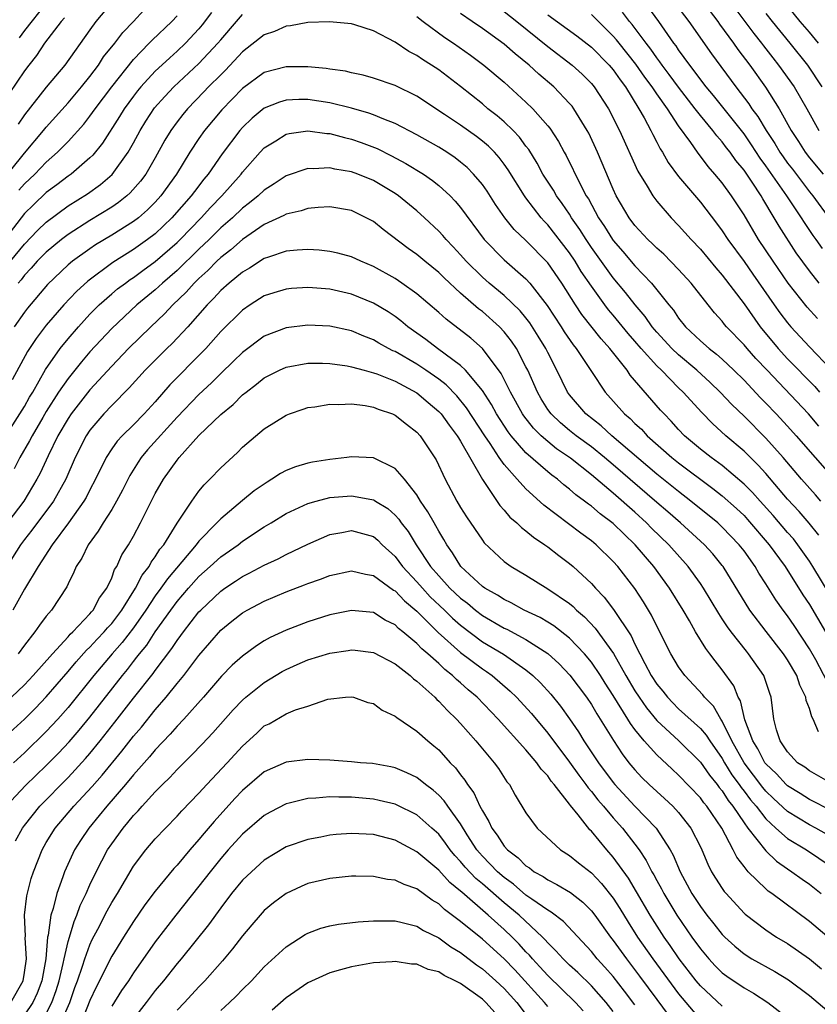
# Model space of a CAD drawing. Units: inches. Extents: x 2652000 to 2655000, y 1560000 to 1561272.
# Drawn here: x 2652971 to 2653044, y 1560647 to 1560737 of the extents above; entities that cross this region are included whole.
import ezdxf

# ---------------------------------------------------------------- set-up
doc = ezdxf.new("R2010")
doc.units = ezdxf.units.IN
doc.header["$MEASUREMENT"] = 0
doc.layers.add('LD26521560_2ft', color=134, linetype='Continuous')

msp = doc.modelspace()

# ---------------------------------------------------------------- linework, layer by layer
at = {"layer": 'LD26521560_2ft'}
for points, elevation in [([(2652981, 1560741.116), (2652977.559, 1560737), (2652977, 1560736.247), (2652974.689, 1560733), (2652973, 1560730.966), (2652971, 1560728.424), (2652970.42, 1560727.58)], 8230), ([(2653044.185, 1560716.185), (2653043.623, 1560717), (2653043.356, 1560717.356), (2653042.543, 1560718.543), (2653042.269, 1560719), (2653040.938, 1560721), (2653039, 1560723.768), (2653038.474, 1560724.474), (2653037.694, 1560725.694), (2653037, 1560726.704), (2653034.201, 1560730.201), (2653033.535, 1560731), (2653032.02, 1560733), (2653031, 1560734.406), (2653030.763, 1560734.763), (2653030.574, 1560735), (2653029.18, 1560737), (2653027.74, 1560739)], 8234), ([(2653030.452, 1560739), (2653031.931, 1560737), (2653034.027, 1560734.027), (2653036.247, 1560731), (2653037.444, 1560729.444), (2653037.723, 1560729), (2653038.276, 1560728.276), (2653039.035, 1560727), (2653039.82, 1560725.82), (2653040.289, 1560725), (2653040.576, 1560724.576), (2653041, 1560723.989), (2653041.439, 1560723.439), (2653043, 1560721.38), (2653043.309, 1560721), (2653044.862, 1560718.862)], 8236), ([(2653033.087, 1560739), (2653034.587, 1560737), (2653034.753, 1560736.753), (2653036.048, 1560735), (2653036.435, 1560734.435), (2653037.523, 1560733), (2653038.965, 1560730.965), (2653040.212, 1560729), (2653041.315, 1560727), (2653041.993, 1560725.993), (2653042.606, 1560725), (2653043, 1560724.488), (2653044.252, 1560723)], 8238), ([(2653035.344, 1560739.344), (2653037.901, 1560735.901), (2653038.615, 1560735), (2653038.775, 1560734.775), (2653039.651, 1560733.651), (2653040.177, 1560733), (2653041.587, 1560731), (2653042.759, 1560729), (2653043.854, 1560727)], 8240), ([(2652968.349, 1560721.651), (2652971, 1560724.912), (2652972.758, 1560727), (2652973, 1560727.308), (2652975, 1560729.537), (2652976.228, 1560731), (2652977, 1560731.962), (2652977.782, 1560733), (2652978.257, 1560733.743), (2652979.282, 1560735), (2652980.019, 1560735.981), (2652981.013, 1560737), (2652981.958, 1560738.042)], 8228), ([(2652973, 1560738.682), (2652971, 1560736.168), (2652970.508, 1560735.492)], 8234), ([(2653015, 1560737.907), (2653016.158, 1560737), (2653019, 1560734.714), (2653021.247, 1560733), (2653022.16, 1560732.16), (2653023, 1560731.319), (2653023.266, 1560731), (2653024.558, 1560729), (2653025.579, 1560727), (2653027.263, 1560723.263), (2653028.111, 1560721.889), (2653028.629, 1560721), (2653029, 1560720.507), (2653030.304, 1560719), (2653031, 1560718.292), (2653032.155, 1560717), (2653033, 1560716.11), (2653034.407, 1560714.407), (2653035, 1560713.739), (2653037, 1560711.096), (2653038.48, 1560709), (2653040.128, 1560707), (2653041, 1560706.042), (2653043.499, 1560703.499), (2653043.918, 1560703)], 8226), ([(2653043.898, 1560713), (2653043, 1560714.119), (2653041.788, 1560715.787), (2653040.214, 1560718.214), (2653039.771, 1560719), (2653038.721, 1560720.721), (2653038.564, 1560721), (2653037.74, 1560722.26), (2653037, 1560723.349), (2653036.254, 1560724.254), (2653035.735, 1560725), (2653035.406, 1560725.406), (2653035, 1560725.952), (2653034.499, 1560726.499), (2653034.139, 1560727), (2653033, 1560728.378), (2653032.533, 1560729), (2653031, 1560730.97), (2653030.144, 1560732.144), (2653029.487, 1560733), (2653029.293, 1560733.293), (2653029, 1560733.661), (2653028.45, 1560734.451), (2653028.015, 1560735), (2653026.738, 1560736.738), (2653026.507, 1560737), (2653025.869, 1560737.868)], 8232), ([(2653043.836, 1560735), (2653043, 1560736.016), (2653042.157, 1560737), (2653041, 1560738.443)], 8244), ([(2652988.16, 1560737.84), (2652987.305, 1560736.695), (2652987, 1560736.326), (2652985.772, 1560735), (2652985, 1560734.273), (2652984.322, 1560733.678), (2652983.285, 1560732.715), (2652983, 1560732.434), (2652981.674, 1560731), (2652981.367, 1560730.633), (2652981, 1560730.158), (2652980.154, 1560729), (2652979.724, 1560728.276), (2652978.165, 1560725.835), (2652977.265, 1560724.735), (2652977, 1560724.486), (2652975.276, 1560723), (2652975, 1560722.807), (2652973.983, 1560722.017), (2652973, 1560721.297), (2652971.817, 1560720.183), (2652971, 1560719.376), (2652967.347, 1560714.653)], 8224), ([(2652974.67, 1560737.33), (2652974.369, 1560737), (2652972.848, 1560735), (2652972.113, 1560733.887), (2652971.401, 1560733), (2652971, 1560732.475), (2652969.596, 1560730.404)], 8232), ([(2652969.721, 1560715), (2652971, 1560716.584), (2652972.188, 1560717.812), (2652973, 1560718.601), (2652975, 1560720.077), (2652976.797, 1560721.203), (2652977.962, 1560722.038), (2652979.035, 1560722.965), (2652980.516, 1560725), (2652981, 1560725.855), (2652981.609, 1560727), (2652982.138, 1560727.862), (2652982.932, 1560729.068), (2652983.869, 1560730.131), (2652984.703, 1560731), (2652987, 1560733.134), (2652988.735, 1560735), (2652989, 1560735.331), (2652990.436, 1560737), (2652991, 1560737.632)], 8222), ([(2653044.043, 1560693), (2653043.566, 1560693.566), (2653042.286, 1560695), (2653040.591, 1560697), (2653039, 1560698.781), (2653037, 1560700.778), (2653035.867, 1560701.867), (2653034.811, 1560703), (2653033.885, 1560703.885), (2653032.67, 1560705), (2653031, 1560706.409), (2653030.382, 1560707), (2653029, 1560708.506), (2653028.585, 1560709), (2653027.941, 1560709.941), (2653027.007, 1560711), (2653026.13, 1560712.13), (2653025, 1560713.477), (2653023, 1560716.273), (2653022.508, 1560717), (2653021.931, 1560717.931), (2653021.191, 1560719), (2653021, 1560719.311), (2653020.311, 1560720.311), (2653019.802, 1560721), (2653019.511, 1560721.511), (2653018.551, 1560723), (2653018.013, 1560724.013), (2653017.249, 1560725.249), (2653017, 1560725.564), (2653016.397, 1560726.396), (2653015.818, 1560727), (2653015, 1560727.797), (2653014.354, 1560728.354), (2653013.515, 1560729), (2653013, 1560729.432), (2653011, 1560731.029), (2653009, 1560732.553), (2653008.337, 1560733), (2653007.51, 1560733.51), (2653007, 1560733.883), (2653006.255, 1560734.255), (2653005, 1560735.104), (2653003, 1560736.136), (2653001.305, 1560736.695), (2653001, 1560736.781), (2652998.972, 1560736.972), (2652997, 1560736.896), (2652995.41, 1560736.59), (2652995, 1560736.574), (2652993.923, 1560736.077), (2652993, 1560735.786), (2652991, 1560734.221), (2652989.451, 1560732.549), (2652989, 1560732.12), (2652987.893, 1560731), (2652987.467, 1560730.533), (2652985.966, 1560729), (2652985.525, 1560728.475), (2652985, 1560727.807), (2652984.412, 1560727), (2652983.889, 1560726.111), (2652983, 1560724.49), (2652982.132, 1560723), (2652981.649, 1560722.351), (2652980.711, 1560721.289), (2652980.384, 1560721), (2652979.618, 1560720.382), (2652979, 1560719.968), (2652977, 1560718.731), (2652975, 1560717.456), (2652974.404, 1560717), (2652973, 1560715.84), (2652972.18, 1560715), (2652971.63, 1560714.37), (2652971, 1560713.722), (2652970.691, 1560713.309), (2652970.422, 1560713)], 8220), ([(2652970.487, 1560721.513), (2652971, 1560722.101), (2652971.946, 1560723), (2652973, 1560724.097), (2652974.038, 1560725), (2652975, 1560725.984), (2652976.431, 1560727.569), (2652977, 1560728.3), (2652977.491, 1560729), (2652979, 1560731.015), (2652981, 1560733.511), (2652982.444, 1560735), (2652982.709, 1560735.291), (2652984.513, 1560737), (2652985, 1560737.526)], 8226), ([(2653007, 1560737.46), (2653007.577, 1560737), (2653009.545, 1560735.545), (2653010.367, 1560735), (2653011.912, 1560733.912), (2653013.145, 1560733), (2653015, 1560731.422), (2653017, 1560729.613), (2653017.63, 1560729), (2653019, 1560727.435), (2653019.199, 1560727.199), (2653019.991, 1560725.991), (2653020.513, 1560725), (2653020.691, 1560724.691), (2653021.988, 1560722.012), (2653022.534, 1560721), (2653022.721, 1560720.721), (2653023.659, 1560719), (2653024.198, 1560718.198), (2653024.934, 1560717), (2653025, 1560716.907), (2653025.891, 1560715.891), (2653027, 1560714.576), (2653028.526, 1560713), (2653030.113, 1560711), (2653030.519, 1560710.518), (2653031, 1560709.796), (2653031.641, 1560709), (2653033, 1560707.715), (2653033.795, 1560707), (2653034.479, 1560706.479), (2653035, 1560706.013), (2653036.074, 1560705), (2653037, 1560704.084), (2653038.49, 1560702.49), (2653039, 1560701.984), (2653039.943, 1560701), (2653041, 1560699.875), (2653041.792, 1560699), (2653045.274, 1560695)], 8222), ([(2653043.871, 1560699.871), (2653042.912, 1560701), (2653039.112, 1560705), (2653038.093, 1560706.093), (2653037.284, 1560707), (2653037, 1560707.346), (2653035.397, 1560709), (2653035.215, 1560709.215), (2653035, 1560709.503), (2653034.282, 1560710.282), (2653033.699, 1560711), (2653032.145, 1560713), (2653031, 1560714.26), (2653029.641, 1560715.641), (2653029, 1560716.211), (2653028.607, 1560716.607), (2653028.182, 1560717), (2653027, 1560718.277), (2653026.458, 1560719), (2653025.279, 1560721), (2653025, 1560721.606), (2653023.574, 1560725), (2653022.756, 1560726.756), (2653022.627, 1560727), (2653021.384, 1560729), (2653021.222, 1560729.222), (2653021, 1560729.477), (2653019.548, 1560731), (2653018.179, 1560732.179), (2653017.28, 1560733), (2653016.02, 1560734.02), (2653015, 1560734.932), (2653013, 1560736.363), (2653012.053, 1560737), (2653011, 1560737.738)], 8224), ([(2653019, 1560737.622), (2653021.675, 1560735.675), (2653023, 1560734.649), (2653024.633, 1560733), (2653025, 1560732.561), (2653025.632, 1560731.632), (2653026.119, 1560731), (2653027.353, 1560729), (2653027.827, 1560728.173), (2653028.457, 1560727), (2653028.627, 1560726.628), (2653029, 1560725.936), (2653029.313, 1560725.314), (2653029.524, 1560725), (2653030.052, 1560724.053), (2653031, 1560722.781), (2653033, 1560720.411), (2653034.49, 1560718.49), (2653035, 1560717.806), (2653035.525, 1560717), (2653037, 1560714.981), (2653037.823, 1560713.823), (2653039.771, 1560711), (2653040.283, 1560710.283), (2653041, 1560709.344), (2653041.292, 1560709), (2653043, 1560707.138), (2653045, 1560705.075)], 8228), ([(2653043.741, 1560709.741), (2653042.791, 1560710.791), (2653041.042, 1560713), (2653039.66, 1560715), (2653038.334, 1560717), (2653037, 1560719.262), (2653035.856, 1560721), (2653035, 1560722.184), (2653034.329, 1560723), (2653033.703, 1560723.702), (2653032.72, 1560725), (2653032.109, 1560725.891), (2653031, 1560727.423), (2653029.971, 1560729), (2653029, 1560730.372), (2653028.584, 1560731), (2653027.904, 1560731.904), (2653027.09, 1560733.09), (2653025.547, 1560735), (2653025.313, 1560735.313), (2653025, 1560735.667), (2653023, 1560737.626)], 8230), ([(2653039, 1560737.747), (2653039.568, 1560737), (2653041.213, 1560735), (2653042.821, 1560733), (2653044.126, 1560731)], 8242), ([(2653043.863, 1560689.863), (2653042.977, 1560690.977), (2653042.051, 1560692.051), (2653041, 1560693.177), (2653039, 1560695.533), (2653038.307, 1560696.307), (2653037, 1560697.583), (2653035.331, 1560699), (2653034.104, 1560700.104), (2653033.118, 1560701.118), (2653031.424, 1560703), (2653031, 1560703.401), (2653029.428, 1560705), (2653029, 1560705.408), (2653027.562, 1560707), (2653027, 1560707.67), (2653026.376, 1560708.376), (2653025, 1560710.051), (2653024.556, 1560710.556), (2653024.223, 1560711), (2653023, 1560712.713), (2653022.076, 1560714.076), (2653021.518, 1560715), (2653021, 1560715.766), (2653019, 1560718.342), (2653018.672, 1560718.672), (2653018.389, 1560719), (2653017, 1560720.819), (2653016.867, 1560721), (2653015.379, 1560723.379), (2653015, 1560723.912), (2653014.532, 1560724.532), (2653014.102, 1560725), (2653013.557, 1560725.557), (2653013, 1560726.024), (2653012.45, 1560726.45), (2653011, 1560727.473), (2653009.529, 1560728.471), (2653007, 1560730.142), (2653005, 1560731.113), (2653003, 1560731.809), (2653002.071, 1560732.072), (2653001, 1560732.298), (2653000.44, 1560732.44), (2652999, 1560732.623), (2652998.677, 1560732.677), (2652997, 1560732.828), (2652995, 1560732.853), (2652993, 1560732.308), (2652991, 1560730.854), (2652989.105, 1560728.895), (2652987.507, 1560727), (2652987, 1560726.277), (2652986.167, 1560725), (2652984.96, 1560723), (2652983.511, 1560721), (2652983, 1560720.434), (2652982.285, 1560719.715), (2652981.447, 1560719), (2652981, 1560718.657), (2652979, 1560717.407), (2652977.503, 1560716.497), (2652977, 1560716.154), (2652975.405, 1560715), (2652975, 1560714.661), (2652973.117, 1560712.883), (2652971.292, 1560710.708), (2652971, 1560710.336), (2652970.062, 1560709)], 8218), ([(2653045, 1560684.217), (2653043.309, 1560687), (2653043, 1560687.488), (2653041.935, 1560689), (2653041.525, 1560689.525), (2653041, 1560690.112), (2653039.667, 1560691.667), (2653038.467, 1560693), (2653037.784, 1560693.784), (2653037, 1560694.563), (2653035, 1560696.252), (2653033.978, 1560697), (2653033, 1560697.777), (2653031.538, 1560699), (2653031, 1560699.562), (2653030.322, 1560700.322), (2653029.662, 1560701), (2653029.35, 1560701.35), (2653026.564, 1560704.564), (2653026.276, 1560705), (2653024.705, 1560707), (2653023.886, 1560707.886), (2653022.121, 1560710.121), (2653021.541, 1560711), (2653020.292, 1560713), (2653019, 1560714.866), (2653017, 1560716.907), (2653015.928, 1560717.929), (2653015.054, 1560719), (2653014.217, 1560720.218), (2653013.431, 1560721.431), (2653013, 1560722.035), (2653012.19, 1560723), (2653011.599, 1560723.599), (2653011, 1560724.093), (2653010.491, 1560724.491), (2653009.732, 1560725), (2653009, 1560725.468), (2653007, 1560726.616), (2653005, 1560727.649), (2653003.976, 1560728.024), (2653003, 1560728.437), (2653002.589, 1560728.589), (2653001, 1560729.034), (2652999, 1560729.54), (2652997, 1560729.841), (2652996.161, 1560729.839), (2652995, 1560729.776), (2652994.394, 1560729.606), (2652993, 1560729.034), (2652991.874, 1560728.126), (2652991, 1560727.289), (2652990.744, 1560727), (2652989.128, 1560724.872), (2652987.842, 1560723), (2652987.457, 1560722.543), (2652986.584, 1560721.416), (2652986.291, 1560721), (2652984.533, 1560719), (2652983, 1560717.531), (2652982.297, 1560717), (2652981, 1560716.091), (2652979.101, 1560714.899), (2652976.82, 1560713.18), (2652975.77, 1560712.23), (2652974.609, 1560711), (2652973, 1560709.127), (2652972.073, 1560707.927), (2652971.273, 1560706.727), (2652969.881, 1560704.12)], 8216), ([(2652969.295, 1560699), (2652970.585, 1560701), (2652971, 1560701.686), (2652971.472, 1560702.528), (2652971.755, 1560703), (2652972.924, 1560705.077), (2652974.287, 1560707), (2652975, 1560707.885), (2652975.956, 1560709), (2652977, 1560710.137), (2652977.423, 1560710.577), (2652977.861, 1560711), (2652979, 1560712.003), (2652979.541, 1560712.459), (2652980.257, 1560713), (2652980.684, 1560713.316), (2652981, 1560713.519), (2652981.844, 1560714.156), (2652983, 1560714.972), (2652985, 1560716.715), (2652985.29, 1560717), (2652987.205, 1560719), (2652988.062, 1560719.938), (2652989.1, 1560721), (2652990.872, 1560723), (2652991, 1560723.172), (2652992.622, 1560725), (2652993, 1560725.405), (2652994.05, 1560726.05), (2652995, 1560726.659), (2652995.273, 1560726.727), (2652997, 1560726.968), (2652998.732, 1560726.732), (2652999, 1560726.723), (2653000.345, 1560726.345), (2653001, 1560726.206), (2653001.89, 1560725.89), (2653003.337, 1560725.336), (2653004.677, 1560724.677), (2653005.983, 1560723.983), (2653007.586, 1560723), (2653008.421, 1560722.421), (2653009, 1560721.957), (2653010.049, 1560721), (2653010.52, 1560720.52), (2653011, 1560719.948), (2653013.174, 1560717), (2653015, 1560715.142), (2653017, 1560713.386), (2653017.347, 1560713), (2653018.95, 1560710.95), (2653020.228, 1560709), (2653020.518, 1560708.518), (2653021.333, 1560707.333), (2653021.61, 1560707), (2653023, 1560704.888), (2653024.265, 1560703), (2653026.042, 1560701), (2653026.568, 1560700.568), (2653027, 1560700.122), (2653027.587, 1560699.587), (2653028.114, 1560699), (2653030.368, 1560697), (2653031, 1560696.496), (2653034.142, 1560694.142), (2653035, 1560693.469), (2653036.313, 1560692.313), (2653037, 1560691.669), (2653037.324, 1560691.324), (2653039.304, 1560689), (2653040.784, 1560687), (2653042.407, 1560684.407), (2653043, 1560683.518), (2653044.46, 1560681)], 8214), ([(2653045, 1560675.752), (2653043.58, 1560678.42), (2653043, 1560679.458), (2653041.593, 1560681.593), (2653041, 1560682.466), (2653040.592, 1560683), (2653039.929, 1560683.929), (2653039, 1560685.406), (2653038.372, 1560686.372), (2653038.011, 1560687), (2653037, 1560688.426), (2653036.562, 1560689), (2653035, 1560690.621), (2653034.583, 1560691), (2653032.119, 1560693), (2653031, 1560693.864), (2653029, 1560695.48), (2653024.876, 1560699), (2653023.897, 1560699.896), (2653022.492, 1560701), (2653021, 1560702.757), (2653020.823, 1560703), (2653019.837, 1560705), (2653019, 1560706.622), (2653018.82, 1560707), (2653018.132, 1560708.133), (2653017.354, 1560709.354), (2653017, 1560709.805), (2653016.454, 1560710.454), (2653015, 1560711.857), (2653013.635, 1560713), (2653013, 1560713.557), (2653011.518, 1560715), (2653011, 1560715.595), (2653010.328, 1560716.328), (2653009.669, 1560717), (2653009.369, 1560717.369), (2653009, 1560717.773), (2653007.683, 1560719), (2653007, 1560719.614), (2653005.314, 1560721), (2653005, 1560721.216), (2653003, 1560722.422), (2653001.593, 1560723), (2653001, 1560723.221), (2652999.46, 1560723.46), (2652999, 1560723.57), (2652997.483, 1560723.483), (2652997, 1560723.502), (2652995, 1560722.842), (2652993.896, 1560722.104), (2652993, 1560721.537), (2652992.431, 1560721), (2652991.65, 1560720.35), (2652991, 1560719.872), (2652990.079, 1560719), (2652989, 1560718.06), (2652987.93, 1560717), (2652987, 1560716.115), (2652985, 1560714.157), (2652983.661, 1560713), (2652983.328, 1560712.672), (2652983, 1560712.381), (2652981.313, 1560711), (2652979, 1560708.848), (2652977, 1560706.68), (2652976.222, 1560705.778), (2652975, 1560704.259), (2652974.137, 1560703), (2652973, 1560701.228), (2652972.672, 1560700.672), (2652971.705, 1560699), (2652971.477, 1560698.523), (2652970.591, 1560697), (2652970.05, 1560695.95)], 8212), ([(2653043.834, 1560671.834), (2653043.357, 1560673), (2653043.21, 1560673.21), (2653043, 1560673.967), (2653042.714, 1560674.714), (2653042.679, 1560675), (2653042.117, 1560676.117), (2653041.837, 1560677), (2653041, 1560678.446), (2653040.63, 1560679), (2653039.022, 1560681.022), (2653037.528, 1560683), (2653035.076, 1560687), (2653035, 1560687.099), (2653034.147, 1560688.147), (2653033.363, 1560689), (2653031.165, 1560691), (2653030.012, 1560692.012), (2653029, 1560692.872), (2653025, 1560696.339), (2653024.209, 1560697), (2653023, 1560697.967), (2653021.589, 1560699), (2653021, 1560699.477), (2653020.169, 1560700.169), (2653019.299, 1560701), (2653019, 1560701.417), (2653018.396, 1560702.395), (2653018.049, 1560703), (2653017.16, 1560705), (2653017, 1560705.331), (2653016.123, 1560707), (2653015.674, 1560707.674), (2653015, 1560708.53), (2653014.56, 1560709), (2653013, 1560710.386), (2653012.65, 1560710.65), (2653011, 1560712.079), (2653009.487, 1560713.488), (2653009, 1560713.969), (2653007.723, 1560715), (2653007, 1560715.61), (2653006.182, 1560716.182), (2653003.906, 1560717.907), (2653003, 1560718.639), (2653002.328, 1560719), (2653001, 1560719.648), (2652999, 1560719.991), (2652997.943, 1560719.943), (2652997, 1560719.85), (2652996.367, 1560719.633), (2652995, 1560719.328), (2652994.796, 1560719.204), (2652993, 1560718.364), (2652991, 1560717.001), (2652989.941, 1560716.059), (2652989, 1560715.336), (2652988.646, 1560715), (2652987.834, 1560714.166), (2652987, 1560713.424), (2652986.563, 1560713), (2652985.832, 1560712.168), (2652984.602, 1560711), (2652983.833, 1560710.167), (2652982.585, 1560709), (2652980.557, 1560707), (2652979, 1560705.383), (2652977, 1560703.208), (2652975.276, 1560701), (2652975, 1560700.587), (2652974.072, 1560699), (2652973.163, 1560697.163), (2652972.44, 1560695.56), (2652972.14, 1560695), (2652970.938, 1560693), (2652969, 1560690.41)], 8210), ([(2653044.731, 1560667.269), (2653043, 1560668.248), (2653042.579, 1560668.579), (2653041.918, 1560669), (2653041, 1560669.98), (2653040.305, 1560671), (2653039.988, 1560672.012), (2653039.741, 1560673), (2653039.495, 1560675), (2653039.355, 1560675.355), (2653038.804, 1560677), (2653037.4, 1560679), (2653037.215, 1560679.215), (2653035.819, 1560681), (2653035.472, 1560681.472), (2653035, 1560682.208), (2653034.677, 1560682.677), (2653033.297, 1560685), (2653033, 1560685.441), (2653031.89, 1560687), (2653030.109, 1560689), (2653028.527, 1560690.527), (2653028.068, 1560691), (2653027, 1560691.97), (2653025, 1560693.733), (2653023, 1560695.409), (2653021.076, 1560696.924), (2653019.807, 1560697.807), (2653019, 1560698.454), (2653018.387, 1560699), (2653017.689, 1560699.689), (2653016.806, 1560700.807), (2653016.681, 1560701), (2653015.589, 1560703), (2653014.719, 1560704.719), (2653013.006, 1560707), (2653011.944, 1560707.944), (2653009.674, 1560709.675), (2653009, 1560710.288), (2653007, 1560712.024), (2653005.62, 1560713), (2653005, 1560713.41), (2653003, 1560714.532), (2653001.859, 1560715), (2653001, 1560715.411), (2652999.75, 1560715.75), (2652999, 1560715.908), (2652998.022, 1560716.022), (2652997, 1560716.076), (2652996.025, 1560716.024), (2652995, 1560715.915), (2652993.391, 1560715.391), (2652993, 1560715.244), (2652991.635, 1560714.365), (2652991, 1560714.012), (2652989.766, 1560713), (2652989, 1560712.311), (2652988.382, 1560711.618), (2652987.744, 1560711), (2652985.971, 1560709), (2652984.541, 1560707.459), (2652984.061, 1560707), (2652982.078, 1560705), (2652980.617, 1560703.383), (2652979, 1560701.779), (2652978.275, 1560701), (2652977, 1560699.501), (2652976.663, 1560699), (2652975.648, 1560697), (2652974.782, 1560695), (2652973.665, 1560693), (2652971.676, 1560690.324), (2652971, 1560689.49), (2652970.633, 1560689), (2652969.381, 1560687)], 8208), ([(2653045.824, 1560664.176), (2653043.422, 1560665.422), (2653043, 1560665.615), (2653042.162, 1560666.162), (2653041, 1560666.885), (2653040.876, 1560667), (2653039.974, 1560667.974), (2653039, 1560668.882), (2653038.911, 1560669), (2653038.265, 1560670.265), (2653037.796, 1560671), (2653037.078, 1560672.922), (2653036.672, 1560674.672), (2653036.466, 1560675), (2653036.052, 1560676.052), (2653035, 1560677.532), (2653034.345, 1560678.345), (2653033.87, 1560679), (2653033.483, 1560679.483), (2653032.561, 1560681), (2653032.001, 1560681.999), (2653031.41, 1560683), (2653030.174, 1560685), (2653028.718, 1560687), (2653027.018, 1560689), (2653025, 1560690.936), (2653023.819, 1560691.819), (2653023, 1560692.53), (2653022.722, 1560692.722), (2653022.375, 1560693), (2653021.573, 1560693.573), (2653021, 1560694.083), (2653020.477, 1560694.477), (2653019.883, 1560695), (2653019.368, 1560695.368), (2653019, 1560695.678), (2653017, 1560697.439), (2653015.648, 1560699), (2653015.363, 1560699.363), (2653014.312, 1560701), (2653013.852, 1560701.852), (2653013, 1560703.16), (2653011.463, 1560705), (2653011, 1560705.447), (2653008.893, 1560707), (2653007.819, 1560707.819), (2653006.176, 1560709), (2653005.535, 1560709.536), (2653005, 1560709.929), (2653004.35, 1560710.35), (2653003, 1560711.149), (2653001, 1560711.973), (2652999, 1560712.429), (2652997.428, 1560712.572), (2652997, 1560712.598), (2652995.498, 1560712.502), (2652995, 1560712.455), (2652993.887, 1560712.113), (2652993, 1560711.82), (2652991.698, 1560711), (2652991, 1560710.524), (2652989, 1560708.543), (2652987.622, 1560707), (2652987.319, 1560706.681), (2652984.34, 1560703.66), (2652983, 1560702.116), (2652981.976, 1560701), (2652981, 1560700.006), (2652979.971, 1560699), (2652979.502, 1560698.498), (2652979, 1560697.785), (2652978.488, 1560697), (2652977.521, 1560695), (2652977, 1560694.024), (2652976.658, 1560693.342), (2652976.461, 1560693), (2652975.033, 1560691), (2652973.551, 1560689), (2652972.259, 1560687), (2652971, 1560684.926), (2652969.928, 1560683)], 8206), ([(2653045.765, 1560661.765), (2653043.577, 1560663), (2653043, 1560663.293), (2653041, 1560664.528), (2653039.706, 1560665.706), (2653039, 1560666.382), (2653038.712, 1560666.712), (2653036.998, 1560668.998), (2653035.885, 1560671), (2653035, 1560672.816), (2653034.871, 1560673), (2653034.191, 1560674.191), (2653033.387, 1560675), (2653033.232, 1560675.232), (2653031.571, 1560677), (2653031, 1560677.791), (2653030.278, 1560679), (2653029, 1560681.52), (2653028.525, 1560682.525), (2653027.765, 1560683.765), (2653026.976, 1560684.976), (2653025.419, 1560687), (2653025, 1560687.47), (2653023.432, 1560689), (2653023, 1560689.36), (2653022.047, 1560690.047), (2653018.626, 1560692.626), (2653017, 1560694.109), (2653016.195, 1560695), (2653015, 1560696.359), (2653014.554, 1560697), (2653013.723, 1560698.277), (2653013.226, 1560699), (2653011.557, 1560701.557), (2653010.648, 1560702.648), (2653009.666, 1560703.666), (2653009, 1560704.171), (2653007.823, 1560705), (2653007, 1560705.558), (2653005, 1560706.719), (2653004.798, 1560706.798), (2653004.406, 1560707), (2653003.5, 1560707.5), (2653003, 1560707.801), (2653002.131, 1560708.131), (2653001, 1560708.611), (2652999, 1560709.037), (2652997, 1560709.136), (2652995, 1560708.905), (2652993, 1560708.128), (2652991, 1560706.641), (2652990.175, 1560705.825), (2652989, 1560704.712), (2652988.147, 1560703.853), (2652987, 1560702.786), (2652985, 1560700.701), (2652982.296, 1560697.705), (2652981.706, 1560697), (2652981.423, 1560696.576), (2652980.654, 1560695.346), (2652979.988, 1560694.011), (2652979.449, 1560693), (2652979, 1560692.233), (2652978.222, 1560691), (2652977.773, 1560690.227), (2652976.845, 1560689), (2652976.25, 1560687.75), (2652975.758, 1560687), (2652975.537, 1560686.463), (2652975, 1560685.409), (2652974.876, 1560685.124), (2652973.475, 1560683), (2652973, 1560682.434), (2652972.381, 1560681.619), (2652971.966, 1560681), (2652971, 1560679.793), (2652970.423, 1560679)], 8204), ([(2652969.825, 1560675), (2652971, 1560676.141), (2652971.806, 1560677), (2652973.574, 1560679), (2652975, 1560680.557), (2652975.203, 1560680.796), (2652975.427, 1560681), (2652977, 1560682.661), (2652977.151, 1560682.849), (2652977.299, 1560683), (2652977.884, 1560684.116), (2652978.55, 1560685), (2652979, 1560685.967), (2652979.272, 1560686.728), (2652979.46, 1560687), (2652979.933, 1560688.067), (2652980.545, 1560689), (2652981, 1560689.789), (2652981.653, 1560691), (2652982.278, 1560692.278), (2652983, 1560693.689), (2652983.751, 1560695), (2652985, 1560696.766), (2652985.191, 1560697), (2652987, 1560699.011), (2652989, 1560700.94), (2652990.133, 1560701.867), (2652991, 1560702.741), (2652991.322, 1560703), (2652992.288, 1560703.712), (2652993, 1560704.295), (2652994.393, 1560705), (2652995, 1560705.278), (2652997, 1560705.651), (2652998.338, 1560705.662), (2652999, 1560705.637), (2653000.596, 1560705.404), (2653001, 1560705.327), (2653002.151, 1560705), (2653003, 1560704.779), (2653003.335, 1560704.665), (2653005, 1560704.011), (2653007, 1560702.936), (2653008.036, 1560702.037), (2653009, 1560701.229), (2653009.21, 1560701), (2653009.95, 1560699.95), (2653010.702, 1560699), (2653010.802, 1560698.802), (2653011, 1560698.503), (2653013, 1560694.966), (2653014.603, 1560692.603), (2653015, 1560692.176), (2653015.534, 1560691.534), (2653016.176, 1560691), (2653016.577, 1560690.577), (2653017, 1560690.277), (2653017.682, 1560689.682), (2653018.723, 1560689), (2653019, 1560688.8), (2653020.003, 1560688.003), (2653021, 1560687.269), (2653021.319, 1560687), (2653023, 1560685.441), (2653023.392, 1560685), (2653024.187, 1560684.187), (2653025.038, 1560683.038), (2653026.637, 1560680.637), (2653027, 1560679.864), (2653027.899, 1560678.101), (2653028.497, 1560677), (2653029, 1560676.212), (2653029.547, 1560675.547), (2653029.971, 1560675), (2653030.475, 1560674.475), (2653031, 1560673.953), (2653033, 1560672.148), (2653033.531, 1560671.531), (2653033.853, 1560671), (2653035, 1560669.385), (2653035.217, 1560669), (2653035.891, 1560667.891), (2653036.555, 1560667), (2653036.728, 1560666.728), (2653037, 1560666.388), (2653037.588, 1560665.587), (2653038.1, 1560665), (2653039, 1560663.849), (2653039.928, 1560663), (2653041, 1560662.05), (2653042.729, 1560661), (2653045, 1560659.463)], 8202), ([(2652969, 1560671.155), (2652971, 1560672.99), (2652972.006, 1560673.994), (2652973, 1560675.039), (2652975, 1560677.351), (2652975.752, 1560678.249), (2652976.688, 1560679.312), (2652977, 1560679.597), (2652977.67, 1560680.331), (2652978.311, 1560681), (2652978.619, 1560681.381), (2652979, 1560681.772), (2652979.938, 1560683), (2652981.19, 1560685), (2652981.794, 1560686.207), (2652982.43, 1560687), (2652982.618, 1560687.381), (2652983, 1560687.876), (2652983.427, 1560688.573), (2652983.78, 1560689), (2652985, 1560690.973), (2652986.337, 1560693), (2652987, 1560693.905), (2652987.496, 1560694.504), (2652988.016, 1560695), (2652989, 1560696.048), (2652990.531, 1560697.469), (2652991, 1560697.948), (2652993, 1560699.63), (2652995, 1560700.881), (2652995.3, 1560701), (2652996.563, 1560701.437), (2652997, 1560701.573), (2652997.645, 1560701.645), (2652999, 1560701.894), (2652999.846, 1560701.846), (2653001, 1560701.911), (2653002.238, 1560701.762), (2653003, 1560701.612), (2653003.436, 1560701.436), (2653004.757, 1560701), (2653005, 1560700.892), (2653006.044, 1560700.044), (2653007, 1560699.322), (2653007.293, 1560699), (2653008.777, 1560696.777), (2653009.588, 1560695), (2653010.651, 1560693), (2653011, 1560692.421), (2653011.559, 1560691.559), (2653013, 1560689.405), (2653013.174, 1560689.174), (2653015, 1560687.451), (2653015.63, 1560687), (2653017, 1560686.201), (2653019, 1560684.952), (2653021, 1560683.592), (2653021.328, 1560683.328), (2653021.641, 1560683), (2653022.377, 1560682.377), (2653023.348, 1560681.348), (2653025.016, 1560679.016), (2653026.16, 1560677), (2653027, 1560675.588), (2653027.377, 1560675), (2653028.043, 1560674.042), (2653029, 1560672.866), (2653031.028, 1560671), (2653033, 1560669.058), (2653033.839, 1560667.839), (2653034.528, 1560667), (2653034.726, 1560666.725), (2653035, 1560666.402), (2653035.544, 1560665.544), (2653035.981, 1560665), (2653037, 1560663.473), (2653037.355, 1560663), (2653039, 1560660.91), (2653039.974, 1560659.974), (2653041, 1560659.259), (2653041.399, 1560659), (2653042.324, 1560658.324), (2653043, 1560657.854), (2653044.082, 1560657)], 8200), ([(2653045, 1560652.74), (2653043, 1560654.443), (2653039.552, 1560657), (2653039.224, 1560657.224), (2653039, 1560657.419), (2653037.387, 1560659), (2653037, 1560659.46), (2653036.329, 1560660.329), (2653036.01, 1560661), (2653034.956, 1560663), (2653033.602, 1560665), (2653033.325, 1560665.325), (2653033, 1560665.778), (2653031, 1560667.86), (2653030.399, 1560668.399), (2653029, 1560669.705), (2653027.855, 1560671), (2653027, 1560672.057), (2653026.592, 1560672.592), (2653026.356, 1560673), (2653025, 1560675.172), (2653024.279, 1560676.279), (2653023.833, 1560677), (2653023, 1560678.233), (2653022.359, 1560679), (2653021, 1560680.429), (2653019.555, 1560681.555), (2653019, 1560681.903), (2653018.309, 1560682.309), (2653016.841, 1560683), (2653015.655, 1560683.655), (2653015, 1560683.958), (2653014.378, 1560684.378), (2653013.236, 1560685), (2653013, 1560685.168), (2653011.015, 1560687), (2653010.266, 1560688.266), (2653009.732, 1560689), (2653009.478, 1560689.477), (2653009, 1560690.242), (2653008.742, 1560690.742), (2653008.574, 1560691), (2653008.011, 1560692.011), (2653007.337, 1560693), (2653007, 1560693.568), (2653005.855, 1560695), (2653005, 1560695.988), (2653003, 1560696.972), (2653001, 1560697.068), (2653000.567, 1560697), (2652999, 1560696.821), (2652997.426, 1560696.574), (2652997, 1560696.487), (2652995.851, 1560696.149), (2652995, 1560695.8), (2652994.476, 1560695.524), (2652993.705, 1560695), (2652993.251, 1560694.749), (2652992.073, 1560693.927), (2652991, 1560693.052), (2652989, 1560691.369), (2652988.655, 1560691), (2652987, 1560689.321), (2652986.758, 1560689), (2652984.123, 1560685.877), (2652983.512, 1560685), (2652983, 1560684.306), (2652982.141, 1560683), (2652981, 1560681.373), (2652979.972, 1560680.028), (2652979.043, 1560679), (2652977.364, 1560677), (2652975, 1560674.069), (2652974.056, 1560673), (2652973, 1560671.861), (2652971, 1560669.909), (2652970.01, 1560669)], 8198), ([(2652969.314, 1560665), (2652971.094, 1560666.905), (2652973, 1560668.747), (2652974.123, 1560669.877), (2652975.091, 1560670.909), (2652976.019, 1560671.98), (2652977, 1560673.178), (2652979.979, 1560677), (2652980.445, 1560677.555), (2652981, 1560678.286), (2652981.322, 1560678.678), (2652981.548, 1560679), (2652982.21, 1560679.791), (2652983, 1560681.003), (2652984.424, 1560683), (2652985, 1560683.779), (2652986.043, 1560685), (2652987, 1560686.068), (2652988.049, 1560687), (2652989, 1560687.873), (2652990.592, 1560689), (2652991, 1560689.32), (2652993, 1560690.639), (2652993.618, 1560691), (2652995, 1560691.847), (2652997, 1560692.781), (2652997.753, 1560693), (2652999, 1560693.321), (2653001, 1560693.495), (2653002.863, 1560693.137), (2653003, 1560693.123), (2653003.085, 1560693.084), (2653003.193, 1560693), (2653004.321, 1560692.321), (2653005, 1560691.711), (2653005.339, 1560691.339), (2653005.561, 1560691), (2653006.195, 1560690.195), (2653006.921, 1560689), (2653008.256, 1560687), (2653009, 1560686.132), (2653010.029, 1560685), (2653011, 1560684.085), (2653011.626, 1560683.626), (2653012.367, 1560683), (2653013, 1560682.512), (2653015, 1560681.339), (2653015.234, 1560681.234), (2653017, 1560680.294), (2653019, 1560679.01), (2653020.057, 1560678.057), (2653021.036, 1560677.036), (2653022.554, 1560675), (2653023, 1560674.331), (2653023.485, 1560673.485), (2653023.809, 1560673), (2653025.025, 1560671.025), (2653025.818, 1560669.818), (2653026.445, 1560669), (2653027, 1560668.328), (2653027.642, 1560667.642), (2653028.297, 1560667), (2653029, 1560666.342), (2653029.713, 1560665.713), (2653030.471, 1560665), (2653031, 1560664.425), (2653032.134, 1560663), (2653033, 1560661.271), (2653033.127, 1560661), (2653033.678, 1560659.678), (2653034.031, 1560659), (2653034.394, 1560658.394), (2653035, 1560657.454), (2653035.185, 1560657.185), (2653035.349, 1560657), (2653037, 1560655.207), (2653037.107, 1560655.107), (2653039, 1560653.653), (2653039.988, 1560653), (2653041, 1560652.398), (2653043, 1560650.993), (2653044.096, 1560650.096)], 8196), ([(2652970.181, 1560661.818), (2652970.82, 1560663), (2652971, 1560663.246), (2652972.4, 1560665), (2652975, 1560667.641), (2652976.611, 1560669.39), (2652977, 1560669.846), (2652977.944, 1560671), (2652979.296, 1560672.705), (2652981, 1560674.904), (2652982.808, 1560677.192), (2652983, 1560677.466), (2652984.527, 1560679.473), (2652985, 1560680.211), (2652985.347, 1560680.653), (2652985.588, 1560681), (2652987, 1560682.826), (2652987.163, 1560683), (2652989, 1560684.742), (2652989.368, 1560685), (2652990.361, 1560685.639), (2652991, 1560686.076), (2652991.619, 1560686.38), (2652993, 1560687.129), (2652994.285, 1560687.715), (2652995, 1560688.095), (2652997, 1560689.057), (2652999, 1560689.929), (2653000.125, 1560690.124), (2653001, 1560690.306), (2653003, 1560689.739), (2653003.406, 1560689.406), (2653003.814, 1560689), (2653005, 1560687.919), (2653005.682, 1560687), (2653007, 1560685.58), (2653007.499, 1560685), (2653008.221, 1560684.221), (2653009.513, 1560683), (2653010.262, 1560682.262), (2653011, 1560681.607), (2653013, 1560680.094), (2653014.943, 1560678.943), (2653017, 1560677.519), (2653017.631, 1560677), (2653018.326, 1560676.326), (2653019.278, 1560675.278), (2653020.177, 1560674.177), (2653021, 1560673.027), (2653021.826, 1560671.826), (2653022.322, 1560671), (2653023.643, 1560669), (2653025, 1560667.175), (2653025.145, 1560667), (2653027, 1560665.011), (2653028.946, 1560663), (2653030.236, 1560661), (2653030.511, 1560660.511), (2653031.135, 1560659), (2653032.222, 1560657), (2653033, 1560655.804), (2653033.604, 1560655), (2653034.228, 1560654.228), (2653035, 1560653.228), (2653035.228, 1560653), (2653036.154, 1560652.154), (2653037, 1560651.455), (2653037.721, 1560651), (2653039.831, 1560649.831), (2653041.071, 1560649.071), (2653043, 1560647.654), (2653045, 1560645.962)], 8194), ([(2652969.737, 1560647), (2652970.867, 1560649), (2652971, 1560649.744), (2652971.175, 1560651), (2652971.066, 1560652.934), (2652971.082, 1560653.082), (2652970.998, 1560655), (2652971.21, 1560656.79), (2652971.625, 1560658.375), (2652971.821, 1560659), (2652972.616, 1560661), (2652973, 1560661.664), (2652973.828, 1560663), (2652975.523, 1560665), (2652977.2, 1560666.8), (2652978.132, 1560667.868), (2652979.939, 1560670.062), (2652981, 1560671.429), (2652981.729, 1560672.271), (2652983, 1560673.86), (2652983.996, 1560675), (2652985, 1560676.253), (2652985.621, 1560677), (2652987, 1560678.832), (2652989, 1560681.155), (2652990.019, 1560681.981), (2652991, 1560682.745), (2652991.436, 1560683), (2652993, 1560683.818), (2652995, 1560684.665), (2652996.689, 1560685.311), (2652997, 1560685.445), (2652998.156, 1560685.844), (2652999, 1560686.187), (2653001, 1560686.612), (2653002.286, 1560686.286), (2653003, 1560686.169), (2653004.837, 1560684.837), (2653005, 1560684.751), (2653005.847, 1560683.847), (2653007, 1560682.887), (2653008.953, 1560680.953), (2653011, 1560679.112), (2653013, 1560677.599), (2653013.366, 1560677.366), (2653013.885, 1560677), (2653015.561, 1560675.561), (2653016.127, 1560675), (2653017.497, 1560673.497), (2653019, 1560671.707), (2653021, 1560669.06), (2653021.851, 1560667.851), (2653022.499, 1560667), (2653022.696, 1560666.696), (2653023, 1560666.365), (2653023.596, 1560665.596), (2653024.12, 1560665), (2653025, 1560663.951), (2653025.856, 1560663), (2653027, 1560661.525), (2653027.388, 1560661), (2653028.037, 1560660.037), (2653028.552, 1560659), (2653028.721, 1560658.721), (2653029, 1560658.184), (2653029.424, 1560657.424), (2653029.634, 1560657), (2653030.836, 1560655), (2653032.216, 1560653), (2653033, 1560651.911), (2653033.771, 1560651), (2653034.364, 1560650.364), (2653035, 1560649.734), (2653035.417, 1560649.418), (2653037, 1560648.338), (2653037.859, 1560647.859), (2653039.179, 1560647), (2653041.747, 1560645)], 8192), ([(2653035, 1560646.675), (2653033, 1560648.527), (2653032.606, 1560649), (2653031.057, 1560651), (2653030.223, 1560652.223), (2653029.673, 1560653), (2653028.388, 1560655), (2653027.144, 1560657.144), (2653026.392, 1560658.392), (2653025, 1560660.34), (2653024.412, 1560661), (2653023, 1560662.71), (2653022.847, 1560662.847), (2653021.784, 1560664.216), (2653021.074, 1560665.074), (2653021, 1560665.189), (2653019.588, 1560667), (2653019.314, 1560667.314), (2653019, 1560667.779), (2653018.397, 1560668.397), (2653017.997, 1560669), (2653017, 1560670.172), (2653014.439, 1560673), (2653012.512, 1560675), (2653011.693, 1560675.693), (2653011, 1560676.323), (2653010.63, 1560676.63), (2653010.272, 1560677), (2653009.552, 1560677.552), (2653009, 1560678.092), (2653007.989, 1560679), (2653007.446, 1560679.446), (2653007, 1560679.923), (2653005.713, 1560681), (2653005.311, 1560681.311), (2653005, 1560681.631), (2653004.085, 1560682.084), (2653003, 1560682.766), (2653001, 1560682.972), (2652999, 1560682.554), (2652997, 1560681.925), (2652995, 1560681.168), (2652993.526, 1560680.473), (2652993, 1560680.172), (2652992.281, 1560679.719), (2652991, 1560678.783), (2652990.064, 1560677.937), (2652989.076, 1560676.924), (2652987.422, 1560675), (2652985.632, 1560673), (2652985, 1560672.347), (2652984.375, 1560671.625), (2652983, 1560670.188), (2652982.47, 1560669.53), (2652981, 1560667.882), (2652980.273, 1560667), (2652978.544, 1560665), (2652977.86, 1560664.141), (2652976.902, 1560663), (2652976.143, 1560661.857), (2652975.599, 1560661), (2652974.677, 1560659), (2652974.526, 1560658.525), (2652973.971, 1560657), (2652973.631, 1560655.63), (2652973.419, 1560655), (2652973.168, 1560653.168), (2652973.121, 1560653), (2652972.957, 1560651), (2652972.592, 1560649), (2652972.161, 1560647.839), (2652971.783, 1560647), (2652971, 1560645.853)], 8190), ([(2652973, 1560645.983), (2652973.516, 1560647), (2652973.905, 1560648.095), (2652974.186, 1560649), (2652974.564, 1560650.564), (2652974.644, 1560651), (2652975, 1560652.583), (2652975.12, 1560653), (2652975.558, 1560654.442), (2652975.816, 1560655), (2652976.118, 1560655.882), (2652976.66, 1560657), (2652977, 1560657.783), (2652977.585, 1560659), (2652978.63, 1560661), (2652979, 1560661.558), (2652980.046, 1560663), (2652980.495, 1560663.505), (2652981, 1560664.148), (2652981.425, 1560664.575), (2652981.789, 1560665), (2652983, 1560666.321), (2652983.673, 1560667), (2652984.348, 1560667.652), (2652985, 1560668.365), (2652986.326, 1560669.674), (2652987.307, 1560670.693), (2652988.277, 1560671.723), (2652990.153, 1560673.847), (2652991, 1560674.736), (2652991.3, 1560675), (2652993, 1560676.354), (2652994.65, 1560677.35), (2652995, 1560677.536), (2652996.005, 1560677.995), (2652997, 1560678.42), (2652999, 1560679.047), (2653000.703, 1560679.297), (2653001, 1560679.355), (2653001.329, 1560679.329), (2653003, 1560679.122), (2653005, 1560678.056), (2653006.363, 1560677), (2653006.692, 1560676.692), (2653007, 1560676.478), (2653008.628, 1560675), (2653008.81, 1560674.81), (2653009, 1560674.651), (2653009.789, 1560673.789), (2653010.613, 1560673), (2653011, 1560672.586), (2653012.413, 1560671), (2653014.087, 1560669), (2653014.465, 1560668.465), (2653015.256, 1560667.256), (2653015.476, 1560667), (2653016.013, 1560666.013), (2653017, 1560664.402), (2653018.033, 1560663), (2653020.172, 1560661), (2653021, 1560660.476), (2653021.813, 1560659.813), (2653023, 1560658.887), (2653023.929, 1560657.929), (2653025, 1560656.56), (2653025.607, 1560655.607), (2653026.367, 1560654.367), (2653027.244, 1560653), (2653028.636, 1560651), (2653031, 1560647.784), (2653031.649, 1560647), (2653033, 1560645.421)], 8188), ([(2652974.266, 1560645), (2652975.147, 1560647), (2652975.631, 1560648.369), (2652975.871, 1560649), (2652976.329, 1560650.329), (2652976.53, 1560651), (2652977, 1560652.302), (2652977.22, 1560652.78), (2652977.718, 1560653.718), (2652978.581, 1560655.419), (2652979, 1560656.166), (2652979.519, 1560657), (2652981, 1560659.49), (2652982.142, 1560661), (2652983, 1560662.002), (2652983.933, 1560663), (2652985, 1560664.086), (2652985.429, 1560664.571), (2652987, 1560666.189), (2652987.734, 1560667), (2652989.606, 1560669), (2652991, 1560670.528), (2652992.301, 1560671.699), (2652993, 1560672.365), (2652993.431, 1560672.569), (2652995, 1560673.475), (2652995.854, 1560673.854), (2652997, 1560674.193), (2652998.815, 1560674.815), (2653000.457, 1560675), (2653001, 1560675.041), (2653001.169, 1560675), (2653002.509, 1560674.509), (2653003, 1560674.414), (2653003.802, 1560673.802), (2653005, 1560673.277), (2653005.143, 1560673.143), (2653007, 1560671.893), (2653008.001, 1560671), (2653008.556, 1560670.556), (2653009, 1560670.172), (2653010.061, 1560669), (2653010.529, 1560668.529), (2653011, 1560667.895), (2653011.399, 1560667.399), (2653011.64, 1560667), (2653012.228, 1560666.228), (2653012.78, 1560665), (2653013, 1560664.573), (2653013.602, 1560663.603), (2653013.855, 1560663), (2653014.353, 1560662.353), (2653015, 1560661.339), (2653015.303, 1560661), (2653016.28, 1560660.28), (2653017, 1560659.545), (2653017.337, 1560659.337), (2653017.763, 1560659), (2653018.563, 1560658.563), (2653019, 1560658.246), (2653019.838, 1560657.838), (2653021.082, 1560657.082), (2653022.209, 1560656.209), (2653023, 1560655.405), (2653023.313, 1560655), (2653024.739, 1560653), (2653025, 1560652.677), (2653026.207, 1560651), (2653027.422, 1560649.422), (2653029, 1560647.266), (2653031, 1560644.586)], 8186), ([(2653027, 1560646.777), (2653026.043, 1560648.043), (2653025, 1560649.378), (2653024.24, 1560650.24), (2653023.534, 1560651), (2653023, 1560651.665), (2653020.433, 1560654.433), (2653019.299, 1560655.299), (2653019, 1560655.459), (2653017.526, 1560656.474), (2653017, 1560656.856), (2653015.857, 1560657.857), (2653015, 1560658.465), (2653014.388, 1560659), (2653013, 1560660.427), (2653012.727, 1560660.727), (2653012.505, 1560661), (2653011.61, 1560662.39), (2653011, 1560663.389), (2653009.837, 1560665), (2653009.502, 1560665.502), (2653009, 1560666.019), (2653008.486, 1560666.486), (2653007.775, 1560667), (2653007, 1560667.625), (2653006.083, 1560668.083), (2653005, 1560668.513), (2653004.605, 1560668.605), (2653002.909, 1560668.909), (2653001.818, 1560669), (2653001, 1560669.089), (2652999, 1560669.225), (2652997, 1560669.279), (2652995, 1560669.045), (2652993, 1560668.151), (2652991, 1560666.438), (2652990.302, 1560665.698), (2652988.387, 1560663.612), (2652987.471, 1560662.529), (2652987, 1560661.939), (2652986.176, 1560661), (2652985, 1560659.592), (2652984.712, 1560659.288), (2652983, 1560657.214), (2652982.054, 1560655.946), (2652981, 1560654.432), (2652980.082, 1560653), (2652979, 1560651.244), (2652978.238, 1560649.762), (2652977.896, 1560649), (2652977.582, 1560648.418), (2652977, 1560647.189), (2652976.38, 1560645.62)], 8184), ([(2653025, 1560646.163), (2653024.346, 1560647), (2653023, 1560648.527), (2653021.751, 1560649.751), (2653021, 1560650.434), (2653020.414, 1560651), (2653019.751, 1560651.751), (2653019, 1560652.46), (2653018.755, 1560652.755), (2653018.511, 1560653), (2653016.37, 1560655), (2653015, 1560656.139), (2653013, 1560657.878), (2653012.386, 1560658.386), (2653011.419, 1560659.419), (2653011, 1560659.937), (2653010.482, 1560660.481), (2653010.061, 1560661), (2653009.623, 1560661.623), (2653009, 1560662.428), (2653008.376, 1560663), (2653007, 1560664.209), (2653005.137, 1560665.137), (2653005, 1560665.196), (2653003.544, 1560665.544), (2653003, 1560665.656), (2653001, 1560665.835), (2652999.827, 1560665.827), (2652999, 1560665.862), (2652997.74, 1560665.74), (2652997, 1560665.719), (2652995.294, 1560665.293), (2652995, 1560665.237), (2652993.54, 1560664.46), (2652993, 1560664.152), (2652991, 1560662.431), (2652989.697, 1560661), (2652989, 1560660.209), (2652988.033, 1560659), (2652987, 1560657.657), (2652984.882, 1560655), (2652983, 1560652.554), (2652981, 1560649.733), (2652980.537, 1560649), (2652979.916, 1560648.084), (2652979, 1560646.67)], 8182), ([(2653022.235, 1560646.235), (2653021.548, 1560647), (2653019, 1560649.482), (2653018.282, 1560650.282), (2653017.599, 1560651), (2653017.327, 1560651.327), (2653017, 1560651.655), (2653016.361, 1560652.361), (2653015.727, 1560653), (2653015, 1560653.691), (2653013.536, 1560655), (2653011.106, 1560657.106), (2653011, 1560657.216), (2653010.013, 1560658.013), (2653009, 1560659.124), (2653007, 1560660.828), (2653005, 1560661.878), (2653003, 1560662.395), (2653001, 1560662.51), (2652999.593, 1560662.407), (2652999, 1560662.345), (2652998.174, 1560662.174), (2652997, 1560661.965), (2652995, 1560661.265), (2652993, 1560660.052), (2652991.813, 1560659), (2652991, 1560658.215), (2652990.004, 1560657), (2652989, 1560655.675), (2652987.887, 1560654.113), (2652985.378, 1560651), (2652985, 1560650.561), (2652983.76, 1560649), (2652983, 1560648.09), (2652982.177, 1560647), (2652981, 1560645.484)], 8180), ([(2653019, 1560646.615), (2653018.703, 1560647), (2653015.982, 1560649.982), (2653015, 1560651.003), (2653013, 1560652.802), (2653011, 1560654.432), (2653009.535, 1560655.535), (2653009, 1560656.051), (2653008.398, 1560656.398), (2653007, 1560657.421), (2653005.817, 1560657.817), (2653005, 1560658.221), (2653004.286, 1560658.286), (2653003, 1560658.561), (2653001.403, 1560658.597), (2653001, 1560658.589), (2652999, 1560658.376), (2652997, 1560657.9), (2652996.367, 1560657.633), (2652995, 1560657.01), (2652993.854, 1560656.146), (2652993, 1560655.426), (2652992.61, 1560655), (2652991.863, 1560654.137), (2652991, 1560653.1), (2652990.086, 1560651.914), (2652989.174, 1560650.826), (2652987.552, 1560649), (2652987, 1560648.436), (2652985.677, 1560647), (2652985, 1560646.295)], 8178), ([(2652989, 1560646.251), (2652989.822, 1560647), (2652990.42, 1560647.58), (2652991, 1560648.186), (2652991.823, 1560649), (2652993, 1560650.258), (2652995, 1560652.111), (2652996.757, 1560653.243), (2652997, 1560653.37), (2652998.182, 1560653.817), (2652999, 1560654.028), (2652999.808, 1560654.192), (2653001.598, 1560654.402), (2653003, 1560654.503), (2653004.484, 1560654.484), (2653005, 1560654.494), (2653005.651, 1560654.349), (2653007, 1560653.997), (2653007.615, 1560653.615), (2653009, 1560652.929), (2653010.113, 1560652.113), (2653011, 1560651.594), (2653012.464, 1560650.464), (2653013, 1560650.095), (2653014.227, 1560649), (2653015, 1560648.278), (2653016.153, 1560647), (2653017.658, 1560645)], 8176), ([(2653015, 1560645.128), (2653013.319, 1560647), (2653013, 1560647.298), (2653011, 1560648.743), (2653010.498, 1560649), (2653009.483, 1560649.483), (2653009, 1560649.811), (2653008.027, 1560650.027), (2653007, 1560650.5), (2653006.504, 1560650.504), (2653005, 1560650.766), (2653004.736, 1560650.736), (2653003, 1560650.645), (2653001, 1560650.269), (2653000.001, 1560650.001), (2652999, 1560649.711), (2652997, 1560648.811), (2652995, 1560647.423), (2652993.717, 1560646.283)], 8174)]:
    msp.add_lwpolyline(points, dxfattribs=dict(at, elevation=elevation))

doc.saveas('drawing.dxf')
